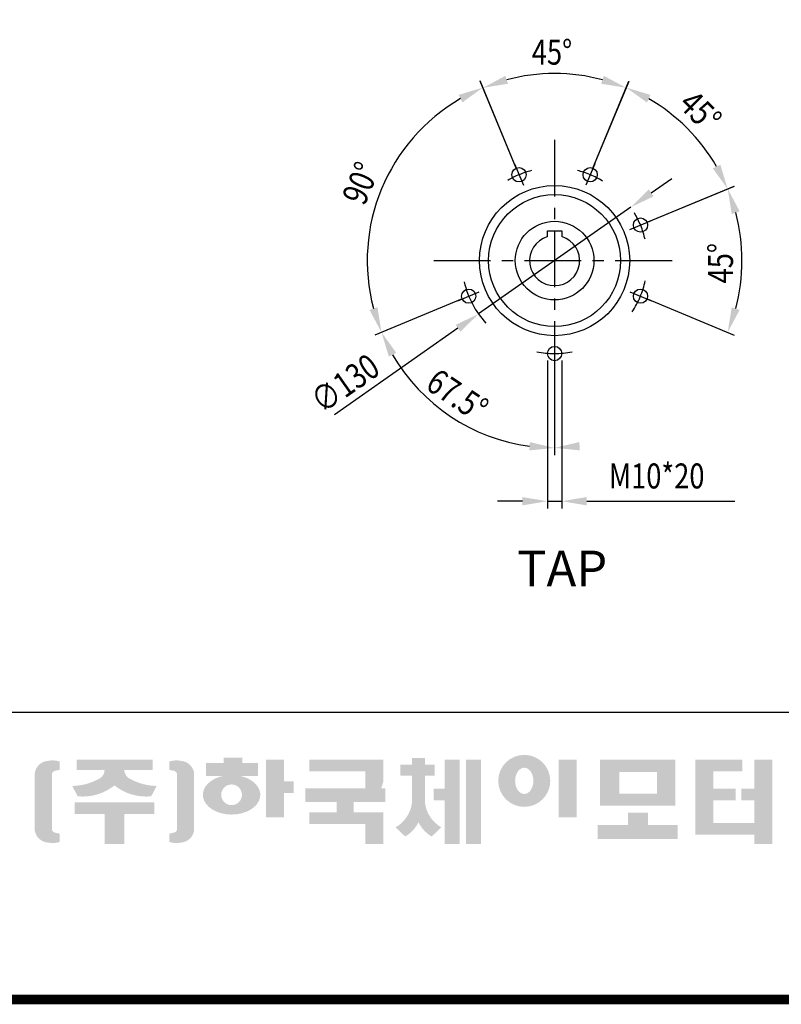
# Model space of a CAD drawing. Extents: x 344 to 2819, y -276 to 1509.
# Drawn here: x 1563 to 1989, y -242 to 309 of the extents above; entities that cross this region are included whole.
import ezdxf

# ---------------------------------------------------------------- set-up
doc = ezdxf.new("R2010")
doc.units = 0
doc.header["$MEASUREMENT"] = 0
doc.linetypes.add('CENTER', pattern=[50.800000000000004, 31.75, -6.35, 6.35, -6.35])
doc.layers.add('AM_0', color=7, linetype='Continuous', lineweight=30)
doc.layers.add('CENTER', color=1, linetype='CENTER')
doc.styles.add('MS_PGOTHIC', font='msgothic.ttc', dxfattribs={"height": 0.2})
doc.styles.add('MX_NOTE_STANDARD', font='txt.shx', dxfattribs={"height": 3.15, "bigfont": 'extfont.shx'})
doc.styles.add('ROMANS', font='romans.shx', dxfattribs={"width": 0.8, "bigfont": 'whgtxt.shx'})
doc.dimstyles.new('MXDIMSTYLE', dxfattribs={"dimtxt": 3.15, "dimasz": 2.5, "dimexe": 1.5, "dimexo": 1, "dimgap": 1, "dimtad": 1, "dimdec": 4, "dimdsep": 46, "dimtxsty": 'MX_NOTE_STANDARD', "dimcen": 2.5, "dimadec": 0, "dimazin": 0, "dimtfac": 1, "dimtdec": 4, "dimtmove": 2, "dimatfit": 3, "dimfxl": 0, "dimtolj": 1, "dimarcsym": 0})

# ---------------------------------------------------------------- blocks, each defined once
blk = doc.blocks.new('*D123')
at = {"color": 3, "linetype": 'Continuous', "lineweight": -2}
for p, q in [((285.4211209891299, -54.48441807715756), (255.5428630426329, -54.48441807715756)), ((255.5428630426329, -54.48441807715756), (255.5428630426329, -73.40491170443977)), ((217.831518070934, -73.40491170443977), (259.2928630426329, -73.40491170443977)), ((255.5428630426329, -80.90491170443977), (255.5428630426329, -104.2049117044427)), ((212.831518070934, -111.7049117044427), (259.2928630426329, -111.7049117044427))]:
    blk.add_line(p, q, dxfattribs=at)
at = {"color": 3}
for points in [[(256.7928630426329, -80.90491170443977), (254.2928630426329, -80.90491170443977), (255.5428630426329, -73.40491170443977)], [(254.2928630426329, -104.2049117044427), (256.7928630426329, -104.2049117044427), (255.5428630426329, -111.7049117044427)]]:
    blk.add_solid(points, dxfattribs=at)
at = {"layer": 'DEFPOINTS', "color": 0}
for p in [(213.331518070934, -73.40491170443977), (208.331518070934, -111.7049117044427), (255.5428630426329, -111.7049117044427)]:
    blk.add_point(p, dxfattribs=at)
at = {"color": 3, "lineweight": -3, "insert": (272.7319920158814, -45.0537593739258), "char_height": 9, "attachment_point": 5}
blk.add_mtext('\\A1;38.3', dxfattribs=at)
blk = doc.blocks.new('*D124')
at = {"color": 3, "linetype": 'Continuous', "lineweight": -2}
for p, q in [((203.331518070934, -68.90491170443977), (203.331518070934, -40.76441807715753)), ((213.331518070934, -68.90491170443977), (213.331518070934, -40.76441807715753)), ((195.831518070934, -44.51441807715753), (188.331518070934, -44.51441807715753)), ((220.831518070934, -44.51441807715753), (248.9604991369293, -44.51441807715753))]:
    blk.add_line(p, q, dxfattribs=at)
at = {"color": 3}
for points in [[(195.831518070934, -45.76441807715753), (195.831518070934, -43.26441807715753), (203.331518070934, -44.51441807715753)], [(220.831518070934, -43.26441807715753), (220.831518070934, -45.76441807715753), (213.331518070934, -44.51441807715753)]]:
    blk.add_solid(points, dxfattribs=at)
at = {"layer": 'DEFPOINTS', "color": 0}
for p in [(213.331518070934, -44.51441807715753), (203.331518070934, -73.40491170443977), (213.331518070934, -73.40491170443977)]:
    blk.add_point(p, dxfattribs=at)
at = {"color": 3, "lineweight": -3, "insert": (238.6460086039316, -35.22911811937207), "char_height": 9, "attachment_point": 5}
blk.add_mtext('\\A1;10', dxfattribs=at)
blk = doc.blocks.new('*D125')
at = {"color": 3, "linetype": 'Continuous', "lineweight": -2}
for p, q in [((345.7904457662833, -116.1017749504323), (345.7904457662833, -42.46441807715757)), ((380.7904457662833, -116.1017749504323), (380.7904457662833, -42.46441807715757)), ((373.2904457662833, -46.21441807715757), (353.2904457662833, -46.21441807715757))]:
    blk.add_line(p, q, dxfattribs=at)
at = {"color": 3}
for points in [[(353.2904457662833, -44.96441807715757), (353.2904457662833, -47.46441807715757), (345.7904457662833, -46.21441807715757)], [(373.2904457662833, -47.46441807715757), (373.2904457662833, -44.96441807715757), (380.7904457662833, -46.21441807715757)]]:
    blk.add_solid(points, dxfattribs=at)
at = {"layer": 'DEFPOINTS', "color": 0}
for p in [(345.7904457662833, -46.21441807715757), (345.7904457662833, -120.6017749504323), (380.7904457662833, -120.6017749504323)]:
    blk.add_point(p, dxfattribs=at)
at = {"color": 3, "lineweight": -3, "insert": (363.2904457662833, -36.92785168306136), "char_height": 9, "attachment_point": 5}
blk.add_mtext('\\A1;35', dxfattribs=at)
blk = doc.blocks.new('*D126')
at = {"color": 3, "linetype": 'Continuous', "lineweight": -2}
for p, q in [((450.800972382936, -116.1017749504327), (450.800972382936, -41.39441807715741)), ((485.800972382936, -116.1017749504327), (485.800972382936, -41.39441807715741)), ((478.300972382936, -45.14441807715741), (458.300972382936, -45.14441807715741))]:
    blk.add_line(p, q, dxfattribs=at)
at = {"color": 3}
for points in [[(458.300972382936, -43.89441807715741), (458.300972382936, -46.39441807715741), (450.800972382936, -45.14441807715741)], [(478.300972382936, -46.39441807715741), (478.300972382936, -43.89441807715741), (485.800972382936, -45.14441807715741)]]:
    blk.add_solid(points, dxfattribs=at)
at = {"layer": 'DEFPOINTS', "color": 0}
for p in [(450.800972382936, -45.14441807715741), (450.800972382936, -120.6017749504327), (485.800972382936, -120.6017749504327)]:
    blk.add_point(p, dxfattribs=at)
at = {"color": 3, "lineweight": -3, "insert": (468.300972382936, -35.85785168306119), "char_height": 9, "attachment_point": 5}
blk.add_mtext('\\A1;35', dxfattribs=at)
blk = doc.blocks.new('*D127')
at = {"color": 3, "linetype": 'Continuous', "lineweight": -2}
for p, q in [((345.7904457662828, -90.12760804645347), (345.7904457662828, -15.17441807715761)), ((485.800972382936, -90.12760804645347), (485.800972382936, -15.17441807715761)), ((353.2904457662828, -18.92441807715761), (478.300972382936, -18.92441807715761))]:
    blk.add_line(p, q, dxfattribs=at)
at = {"color": 3}
for points in [[(353.2904457662828, -17.67441807715761), (353.2904457662828, -20.17441807715761), (345.7904457662828, -18.92441807715761)], [(478.300972382936, -20.17441807715761), (478.300972382936, -17.67441807715761), (485.800972382936, -18.92441807715761)]]:
    blk.add_solid(points, dxfattribs=at)
at = {"layer": 'DEFPOINTS', "color": 0}
for p in [(485.800972382936, -18.92441807715761), (345.7904457662828, -94.62760804645347), (485.800972382936, -94.62760804645347)]:
    blk.add_point(p, dxfattribs=at)
at = {"color": 3, "lineweight": -3, "insert": (415.7957090746094, -9.639118119372156), "char_height": 9, "attachment_point": 5}
blk.add_mtext('\\A1;140', dxfattribs=at)
blk = doc.blocks.new('*D128')
at = {"color": 3, "linetype": 'Continuous', "lineweight": -2}
for p, q in [((341.2904457662833, -76.67223290591335), (318.0022210688683, -76.67223290591335)), ((321.7522210688683, -84.17223290591335), (321.7522210688683, -104.6276080464535)), ((344.7594466188541, -112.1276080464535), (318.0022210688683, -112.1276080464535)), ((321.7522210688683, -142.7612281078615), (321.7522210688683, -112.1276080464535)), ((275.9517629628942, -142.7612281078615), (321.7522210688683, -142.7612281078615))]:
    blk.add_line(p, q, dxfattribs=at)
at = {"color": 3}
for points in [[(323.0022210688683, -84.17223290591335), (320.5022210688683, -84.17223290591335), (321.7522210688683, -76.67223290591335)], [(320.5022210688683, -104.6276080464535), (323.0022210688683, -104.6276080464535), (321.7522210688683, -112.1276080464535)]]:
    blk.add_solid(points, dxfattribs=at)
at = {"layer": 'DEFPOINTS', "color": 0}
for p in [(345.7904457662833, -76.67223290591335), (321.7522210688683, -112.1276080464535), (349.2594466188541, -112.1276080464535)]:
    blk.add_point(p, dxfattribs=at)
at = {"color": 3, "lineweight": -3, "insert": (296.6019920158813, -132.3735656991309), "char_height": 9, "attachment_point": 5}
blk.add_mtext('\\A1;%%C35 H7', dxfattribs=at)
blk = doc.blocks.new('GUIDE LINES')
at = {"linetype": 'Continuous'}
h = blk.add_hatch(color=5, dxfattribs=at)
h.dxf.hatch_style = 1
h.paths.add_polyline_path([(-854.1805892854718, 102.7286657978624), (-861.7217951611938, 102.7286657978624), (-861.7217951611938, 92.6250002457198), (-854.1805892854718, 92.6250002457198), (-830.7762741337256, 92.6250002457198), (-830.7762741337256, 97.5395188472552), (-854.1805892854718, 97.5395188472552)], flags=17)
h.paths.add_polyline_path([(-731.3375569498412, 105.9776963469622), (-738.8787628255632, 105.9776963469622), (-738.8787628255632, 92.6250002457198), (-731.3375569498412, 92.6250002457198), (-707.933241798095, 92.6250002457198), (-707.933241798095, 97.5395188472552), (-731.3375569498412, 97.5395188472552)], flags=17)
h.paths.add_polyline_path([(-905.9491404578871, 105.2357568555181), (-905.9491404578871, 92.6250002457198), (-897.6814983039744, 92.6250002457198), (-897.6814983039744, 105.2357568555181), (-885.1393987814454, 105.2357568555181), (-885.1393987814454, 110.1569196913053), (-918.491239980417, 110.1569196913053), (-918.491239980417, 105.2357568555181)])
edge = h.paths.add_edge_path(flags=16)
edge.add_arc((-852.7019149527478, 113.3039612446409), 4.346325835774337, 0, 360)
edge = h.paths.add_edge_path(flags=16)
edge.add_ellipse((-729.9699520663585, 119.1465686339065), major_axis=(0, -5.504748077564813), ratio=0.6944276805470928, start_angle=0, end_angle=360)
edge = h.paths.add_edge_path()
edge.add_arc((-729.9699520663585, 119.1465686339065), 10.90540315185194, 0, 360)
h.paths.add_polyline_path([(-789.9297783732804, 116.0658586858508), (-788.2288127303468, 116.0658586858508), (-788.2288127303468, 110.2809453973378), (-801.4486241465543, 110.2809453973378), (-801.4486241465543, 105.9776963469622), (-789.1224622372042, 105.9776963469622), (-789.1224622372042, 92.6250002457198), (-796.6636681129276, 92.6250002457198), (-796.6636681129276, 101.0631777454268), (-820.0679832646742, 101.0631777454268), (-820.0679832646742, 105.9776963469622), (-808.6974837152006, 105.9776963469622), (-808.6974837152006, 110.2809453973378), (-821.7157533591048, 110.2809453973378), (-821.7157533591048, 116.0658586858508), (-796.6636681129276, 116.0658586858508), (-796.6636681129276, 123.1109617374434), (-820.0679832646742, 123.1109617374434), (-820.0679832646742, 128.0254803389788), (-789.1224622372042, 128.0254803389788), (-789.1224622372042, 118.5748836406826)])
h.paths.add_polyline_path([(-690.0558221714191, 113.8311812325163), (-674.2558331207856, 113.8311812325163), (-674.2558331207856, 122.9116347098913), (-690.0558221714191, 122.9116347098913)], flags=16)
h.paths.add_polyline_path([(-698.1640027032904, 108.7173356034288), (-666.6083194970365, 108.7173356034288), (-666.6083194970365, 128.0254803389788), (-698.1640027032904, 128.0254803389788)])
h.paths.add_polyline_path([(-830.7762741337256, 118.9527784682309), (-826.6878553241563, 118.9527784682309), (-826.6878553241563, 114.0692662932036), (-830.7762741337256, 114.0692662932036), (-830.7762741337256, 103.8581856206578), (-838.3174800094475, 103.8581856206578), (-838.3174800094475, 127.9966886572213), (-830.7762741337256, 127.9966886572213)])
h.paths.add_polyline_path([(-754.3742244729924, 127.9966886572213), (-748.1729391713702, 127.9966886572213), (-748.1729391713702, 92.6250002457198), (-754.3742244729924, 92.6250002457198)])
h.paths.add_polyline_path([(-715.4744476738169, 127.9966886572213), (-707.933241798095, 127.9966886572213), (-707.933241798095, 103.8581856206578), (-715.4744476738169, 103.8581856206578)])
edge = h.paths.add_edge_path()
edge.add_arc((-761.6554446162208, 107.9977368480292), 14.12482934140864, 206.1490032467094, 239.6407082148847)
edge.add_line((-768.7944275440145, 95.80980319705283), (-764.756979256405, 99.62563941407801))
edge.add_arc((-757.6179963286127, 111.8135730650544), 14.12482934140894, 188.012382612017, 239.6407082148841, ccw=False)
edge.add_line((-771.6049386324989, 109.8447538982236), (-771.6049386324989, 121.2771530839638))
edge.add_line((-771.6049386324989, 121.2771530839638), (-767.5674589521932, 121.2771530839638))
edge.add_line((-767.5674589521932, 121.2771530839638), (-767.5674589521932, 126.007847871201))
edge.add_line((-767.5674589521932, 126.0078478712012), (-771.6049386324989, 126.0078478712012))
edge.add_line((-771.6049386324989, 126.0078478712012), (-771.6049386324989, 128.7474871276676))
edge.add_line((-771.6049386324989, 128.7474871276676), (-777.064284442677, 128.7474871276676))
edge.add_line((-777.064284442677, 128.7474871276676), (-777.064284442677, 126.0078478712012))
edge.add_line((-777.064284442677, 126.0078478712012), (-781.9699440652098, 126.0078478712012))
edge.add_line((-781.9699440652098, 126.0078478712012), (-781.9699440652098, 121.2771530839638))
edge.add_line((-781.9699440652098, 121.2771530839638), (-777.064284442677, 121.2771530839638))
edge.add_line((-777.064284442677, 121.2771530839638), (-777.064284442677, 109.8447538982231))
edge.add_arc((-791.0512267465633, 111.8135730650544), 14.12482934140894, 300.3592917851212, 351.98761738798754, ccw=False)
edge.add_line((-783.9122438187701, 99.62563941407798), (-779.8747955311628, 95.80980319705272))
edge.add_arc((-787.0137784589556, 107.9977368480292), 14.12482934140897, 300.3592917851217, 333.8509967532963)
edge = h.paths.add_edge_path()
edge.add_arc((-875.8566687415, 117.9722611218748), 9.75907332672331, 77.8201598009491, 107.4359150840906)
edge.add_line((-878.7808666025308, 127.282931294634), (-878.7808666025308, 123.7618661370894))
edge.add_line((-878.7808666025308, 123.7618661370895), (-877.0267887600721, 123.3966638102685))
edge.add_arc((-877.2901057962413, 121.6375369130933), 1.778725190101684, 17.034888108354778, 81.48681848215881, ccw=False)
edge.add_line((-875.5894194169459, 122.1586214946489), (-875.5894194169459, 98.62474377508478))
edge.add_arc((-877.2901057962413, 99.14582835664005), 1.778725190101906, 278.51318151784614, 342.96511189166154, ccw=False)
edge.add_line((-877.0267887600721, 97.38670145946482), (-878.7808666025308, 97.02149913264385))
edge.add_line((-878.7808666025308, 97.02149913264385), (-878.7808666025308, 93.50043397509937))
edge.add_arc((-875.8566687415, 102.8111041478586), 9.759073326723314, 252.5640849159138, 282.1798401990553)
edge.add_arc((-874.3374717041847, 99.24280538681238), 5.995447824614734, 275.1654349019046, 350.6014266314889)
edge.add_line((-868.4225054040721, 98.26374038069461), (-868.4225054040721, 122.5196248890388))
edge.add_arc((-874.3374717041847, 121.540559882921), 5.995447824614658, 9.39857336851535, 84.83456509809882)
edge = h.paths.add_edge_path()
edge.add_arc((-927.773970020361, 117.9722611218748), 9.759073326723431, 72.56408491590969, 102.1798401990501)
edge.add_arc((-929.2931670576754, 121.540559882921), 5.995447824614732, 95.16543490190048, 170.6014266314865)
edge.add_line((-935.2081333577903, 122.5196248890388), (-935.2081333577903, 98.26374038069459))
edge.add_arc((-929.2931670576754, 99.24280538681238), 5.995447824614887, 189.3985733685161, 264.8345650981029)
edge.add_arc((-927.773970020361, 102.8111041478586), 9.759073326723342, 257.8201598009534, 287.4359150840939)
edge.add_line((-924.8497721593303, 93.50043397509941), (-924.8497721593303, 97.02149913264391))
edge.add_line((-924.8497721593303, 97.02149913264385), (-926.6038500017889, 97.38670145946482))
edge.add_arc((-926.3405329656207, 99.14582835664005), 1.778725190101712, 197.034888108328, 261.48681848214113, ccw=False)
edge.add_line((-928.0412193449151, 98.62474377508478), (-928.0412193449151, 122.1586214946489))
edge.add_arc((-926.3405329656207, 121.6375369130933), 1.778725190101693, 98.51318151784523, 162.9651118916457, ccw=False)
edge.add_line((-926.6038500017889, 123.3966638102685), (-924.8497721593303, 123.7618661370895))
edge.add_line((-924.8497721593303, 123.7618661370895), (-924.8497721593303, 127.282931294634))
edge = h.paths.add_edge_path()
edge.add_line((-886.4084475235263, 112.664010748961), (-884.109542472424, 117.0226284181009))
edge.add_arc((-883.8806487690526, 140.2572945090108), 23.23579352386145, 241.168367537933, 269.4355753219935, ccw=False)
edge.add_arc((-893.4772810757945, 123.7746326270798), 4.193596097342793, 181.2304466113325, 247.44502609008032, ccw=False)
edge.add_line((-897.6699101871127, 123.6845806278435), (-885.8436876121291, 123.6845806278435))
edge.add_line((-885.8436876121291, 123.6845806278435), (-885.8436876121291, 128.0254803389788))
edge.add_line((-885.8436876121291, 128.0254803389788), (-917.6717844227032, 128.0254803389788))
edge.add_line((-917.6717844227032, 128.0254803389788), (-917.6717844227032, 123.6845806278435))
edge.add_line((-917.6717844227032, 123.6845806278435), (-905.9607285747484, 123.6845806278435))
edge.add_arc((-910.1533576860661, 123.7746326270798), 4.193596097342674, 292.5549739099245, 358.76955338866935, ccw=False)
edge.add_arc((-919.7499899928084, 140.2572945090108), 23.23579352386134, 270.5644246780123, 298.8316324620711, ccw=False)
edge.add_line((-919.5210962894366, 117.022628418101), (-917.2221912383361, 112.6640107489611))
edge.add_arc((-915.1239810545612, 133.8522422077139), 21.29186789187317, 264.3446004539568, 308.686476731049)
edge.add_arc((-888.5066577072998, 133.8522422077139), 21.29186789187298, 231.3135232689558, 275.6553995460478)
edge = h.paths.add_edge_path()
edge.add_ellipse((-852.7019149527478, 113.3039612446409), major_axis=(-12.05297314436484, 0), ratio=0.688211460544094, start_angle=289.5673617865036, end_angle=610.4326382134964)
edge.add_line((-848.6651949261, 121.1199062066726), (-841.641811880067, 121.1199062066726))
edge.add_line((-841.641811880067, 121.1199062066726), (-841.641811880067, 126.6412648698668))
edge.add_line((-841.641811880067, 126.6412648698667), (-848.1465172125186, 126.6412648698667))
edge.add_line((-848.1465172125186, 126.6412648698667), (-848.1465172125186, 128.9423846657186))
edge.add_line((-848.1465172125186, 128.9423846657187), (-855.9512777135601, 128.9423846657187))
edge.add_line((-855.9512777135587, 128.9423846657187), (-855.9512777135587, 126.6412648698668))
edge.add_line((-855.9512777135587, 126.6412648698667), (-863.40389379926, 126.6412648698667))
edge.add_line((-863.40389379926, 126.6412648698667), (-863.40389379926, 121.1199062066726))
edge.add_line((-863.40389379926, 121.1199062066726), (-856.7386349793951, 121.1199062066726))
h.paths.add_polyline_path([(-633.4292283886084, 96.60711130726132), (-650.6510835691142, 96.60711130726132), (-658.1922894448362, 96.60711130726132), (-658.1922894448362, 128.0254803389788), (-638.4921348884327, 128.0254803389788), (-638.4921348884327, 123.1419681639516), (-650.6510835691142, 123.1419681639516), (-650.6510835691142, 115.8864643610539), (-641.3580145956817, 115.8864643610539), (-641.3580145956817, 111.0029521860266), (-650.6510835691142, 111.0029521860266), (-650.6510835691142, 101.4906234822886), (-633.4292283886084, 101.4906234822886), (-633.4292283886084, 111.0029521860266), (-638.9638755203064, 111.0029521860266), (-638.9638755203064, 115.8864643610539), (-633.4292283886084, 115.8864643610539), (-633.4292283886084, 127.9966886572213), (-625.8880225128864, 127.9966886572213), (-625.8880225128864, 92.6250002457198), (-633.4292283886084, 92.6250002457198)])
h.paths.add_polyline_path([(-686.4502177174768, 100.593651858304), (-686.4502177174768, 105.8248789591722), (-678.0452613890279, 105.8248789591722), (-678.0452613890279, 100.593651858304), (-665.642690785784, 100.593651858304), (-665.642690785784, 94.80873856979089), (-699.1296314145425, 94.80873856979089), (-699.1296314145425, 100.593651858304)])
h.paths.add_polyline_path([(-763.2797131150714, 111.0029521860266), (-767.9816162205511, 111.0029521860266), (-767.9816162205511, 115.8864643610539), (-763.2797131150714, 115.8864643610539), (-763.2797131150714, 127.9966886572213), (-757.0784278134488, 127.9966886572213), (-757.0784278134488, 92.6250002457198), (-763.2797131150714, 92.6250002457198)])
edge = h.paths.add_edge_path()
edge.add_line((-854.1805892854718, 92.6250002457198), (-861.7217951611938, 92.6250002457198))
edge.add_line((-861.7217951611938, 92.6250002457198), (-861.7217951611938, 102.7286657978624))
edge.add_line((-861.7217951611938, 102.7286657978624), (-854.1805892854718, 102.7286657978624))
edge.add_line((-854.1805892854718, 102.7286657978624), (-854.1805892854718, 97.5395188472552))
edge.add_line((-854.1805892854718, 97.5395188472552), (-830.7762741337256, 97.5395188472552))
edge.add_line((-830.7762741337256, 97.5395188472552), (-830.7762741337256, 92.62500024571978))
edge.add_line((-830.7762741337256, 92.6250002457198), (-856.4739574746964, 92.6250002457198))
edge.add_line((-731.3375569498412, 92.6250002457198), (-738.8787628255645, 92.6250002457198))
edge.add_line((-738.8787628255632, 92.6250002457198), (-738.8787628255632, 105.9776963469623))
edge.add_line((-738.8787628255632, 105.9776963469622), (-731.3375569498412, 105.9776963469622))
edge.add_line((-731.3375569498412, 105.9776963469622), (-731.3375569498412, 97.5395188472552))
edge.add_line((-731.3375569498412, 97.5395188472552), (-707.933241798095, 97.5395188472552))
edge.add_line((-707.933241798095, 97.5395188472552), (-707.933241798095, 92.62500024571978))
edge.add_line((-707.933241798095, 92.6250002457198), (-733.6309251390658, 92.6250002457198))
blk.add_line((-600.8364249647402, 147.7787082658895), (-1015.467590277831, 147.7787082658895), dxfattribs=at)
at = {"linetype": 'Continuous', "const_width": 3.984862714110434, "flags": 128}
blk.add_lwpolyline([(-1818.253281084089, 1303.149516361096), (-1818.253281084089, 27.40848939447012), (-27.40848939447051, 27.40848939447012), (-27.40848939447051, 1303.149516361096)], close=True, dxfattribs=at)
blk = doc.blocks.new('GUIDE LINES1')
at = {"color": 3, "linetype": 'Continuous'}
blk.add_blockref('GUIDE LINES', (0, -4.263256414560601e-14), dxfattribs=at)
blk = doc.blocks.new('OUPUT B063 3D')
at = {"color": 3, "lineweight": -3}
for p, q in [((-21.43027221244347, 51.73725382063321), (-41.64646422195347, 100.5434587495334)), ((-21.43027221244347, 51.73725382063321), (-41.58880799742747, 100.4042643103281)), ((21.43027221244347, 51.73725382063321), (41.63366245249472, 100.5125525440864)), ((21.43027221244893, 51.73725382062912), (41.58880799743793, 100.404264310324)), ((54.04581328088443, 37.88205468038814), (65.51007670410218, 45.91764203683215)), ((51.73725382063412, 21.43027221244529), (100.5435491370456, 41.64650166168622)), ((51.73725382063503, 21.43027221243801), (100.5125525440885, 41.63366245248517)), ((51.73725382063412, 21.43027221244529), (100.5125525440835, 41.63366245249608)), ((-51.73725382063276, -21.43027221244483), (-100.5434587495333, -41.64646422195813)), ((-51.73725382063458, -21.43027221244483), (-100.5434587495329, -41.64646422195403)), ((51.73725382063412, -21.43027221244483), (100.5125525440835, -41.63366245249483)), ((51.73725382063412, -21.43027221244483), (100.5125525440835, -41.63366245249483)), ((-54.04581328088489, -37.88205468038689), (-123.1466931513414, -86.31657996194883)), ((-3.997040325157741, -55.8461538461562), (-3.997040325157741, -138.638395824497)), ((4.547473508864641e-13, -56.00000000000011), (1.364242052659392e-12, -108.7940029051962)), ((0, -56.00000000000284), (0, -108.827455540914)), ((3.997040325160015, -55.8461538461562), (3.997040325160015, -138.638395824497)), ((-17.99704032515774, -134.638395824497), (-31.99704032515774, -134.638395824497)), ((-3.997040325157741, -134.638395824497), (3.997040325160015, -134.638395824497)), ((17.99704032516001, -134.638395824497), (100.8715375379136, -134.638395824497))]:
    blk.add_line(p, q, dxfattribs=at)
at = {"color": 1, "linetype": 'CENTER', "lineweight": -3}
for p, q in [((0, 67.64757701248891), (0, -67.6475770124922)), ((-22.44691405592312, 54.19164434722916), (-17.46166092410567, 42.15617862453701)), ((22.44691405592312, 54.19164434722916), (17.46166092410567, 42.15617862453701)), ((42.15617862453655, 17.46166092410613), (54.1916443472328, 22.44691405591993)), ((-67.64757701248891, 0), (67.64757701248891, 0)), ((-54.1916443472328, -22.44691405592266), (-42.15617862453655, -17.46166092410476)), ((42.15617862453655, -17.46166092410476), (54.1916443472328, -22.44691405592266)), ((0, -45.62951893733418), (0, -58.65661316246417))]:
    blk.add_line(p, q, dxfattribs=at)
at = {"color": 2, "lineweight": -3}
blk.add_line((42.58154985766669, 29.84646732394003), (-42.58154985766669, -29.84646732394287), dxfattribs=at)
at = {"color": 7, "linetype": 'Continuous', "lineweight": -3}
for p, q in [((186.453093667739, -94.20491170444268), (199.5948363044549, -71.44274575765587)), ((196.7696954218688, -81.09853330483304), (202.701209398469, -70.8248497315609)), ((203.961240580915, -73.40491170443977), (205.8075824924808, -70.20695370546593)), ((206.71087123793, -73.40491170443977), (208.331518070934, -70.59786904855184)), ((208.331518070934, -70.59786904855184), (208.7939594865429, -69.79689702119379)), ((209.460501894946, -73.40491170443977), (211.260345206264, -70.28749164357498)), ((212.210132551962, -73.40491170443977), (213.7267309259848, -70.77808626595481)), ((213.3315180709399, -76.22511501069869), (216.193116645705, -71.26868088833965)), ((345.7904457662823, -70.5110937746075), (346.7529689689543, -68.84395468411537)), ((345.7904457662823, -70.5110937746075), (345.7904457662823, -70.5110937746075)), ((346.6252860156762, -73.82760804645466), (349.5069644160833, -68.83639464587566)), ((349.3749166726923, -73.82760804645466), (352.2609598632132, -68.82883460763458)), ((352.1245473297074, -73.82760804645466), (355.0149553103422, -68.8212745693935)), ((354.8741779867235, -73.82760804645466), (357.7689507574712, -68.81371453115378)), ((357.6238086437381, -73.82760804645466), (360.5229462046002, -68.8061544929127)), ((360.3734393007542, -73.82760804645466), (363.2769416517292, -68.7985944546707)), ((363.1230699577702, -73.82760804645466), (366.0309370988582, -68.79103441642735)), ((365.8727006147853, -73.82760804645466), (368.7849325459872, -68.78347437818763)), ((368.6223312718014, -73.82760804645466), (371.5389279931171, -68.77591433994655)), ((371.3719619288165, -73.82760804645466), (374.2929234402461, -68.76835430170547)), ((374.1215925858321, -73.82760804645466), (377.2112686926641, -68.47613205048845)), ((376.8712232428472, -73.82760804645466), (379.9608993496802, -68.47613205048845)), ((379.6208538998642, -73.82760804645466), (382.7105300066962, -68.47613205048845)), ((382.3704845568793, -73.82760804645466), (385.4601606637113, -68.47613205048845)), ((385.1201152138954, -73.82760804645466), (388.2097913207274, -68.47613205048845)), ((387.8697458709105, -73.82760804645466), (390.9594219777434, -68.47613205048822)), ((390.6193765279265, -73.82760804645466), (393.7090526347586, -68.47613205048845)), ((393.3690071849412, -73.82760804645466), (396.4586832917742, -68.47613205048822)), ((396.1186378419573, -73.82760804645466), (399.2083139487902, -68.47613205048822)), ((398.8682684989733, -73.82760804645466), (401.9579446058062, -68.47613205048822)), ((401.6178991559884, -73.82760804645466), (404.7119920158814, -68.47441807715757)), ((404.3675298130045, -73.82760804645466), (407.4572059198364, -68.47613205048845)), ((407.117160470019, -73.82760804645466), (410.2068365768511, -68.47613205048845)), ((409.8667911270351, -73.82760804645466), (412.9564672338671, -68.47613205048845)), ((412.6164217840511, -73.82760804645466), (415.7060978908831, -68.47613205048845)), ((415.7904457662831, -73.09253724478674), (418.4557285478983, -68.47613205048845)), ((418.1156830980823, -73.82760804645466), (422.4816798683511, -66.26547981466672)), ((420.8653137550974, -73.82760804645466), (425.2313105253671, -66.26547981466672)), ((423.614944412113, -73.82760804645466), (427.9809411823823, -66.26547981466672)), ((426.364575069129, -73.82760804645466), (430.7305718393983, -66.26547981466672)), ((429.1142057261442, -73.82760804645466), (433.480202496413, -66.26547981466672)), ((431.8638363831602, -73.82760804645466), (436.229833153429, -66.26547981466672)), ((434.6134670401754, -73.82760804645466), (438.9794638104451, -66.26547981466672)), ((437.3630976971914, -73.82760804645466), (441.7290944674602, -66.26547981466672)), ((440.1127283542061, -73.82760804645466), (444.4787251244762, -66.26547981466672)), ((442.8623590112221, -73.82760804645466), (447.2283557814914, -66.26547981466672)), ((445.6119896682382, -73.82760804645466), (449.7571387174622, -66.64799928825357)), ((448.3616203252533, -73.82760804645466), (451.2385763215144, -68.84457408979267)), ((451.1112509822693, -73.82760804645466), (453.9882069785291, -68.84457408979267)), ((453.860881639284, -73.82760804645466), (456.7378376355451, -68.84457408979267)), ((456.6105122963, -73.82760804645466), (459.4874682925612, -68.84457408979267)), ((459.3601429533161, -73.82760804645466), (462.2370989495763, -68.84457408979267)), ((462.1097736103312, -73.82760804645466), (464.9867296065923, -68.84457408979267)), ((464.8594042673473, -73.82760804645466), (467.736360263607, -68.84457408979267)), ((467.6090349243624, -73.82760804645466), (470.4859909206231, -68.84457408979267)), ((470.358665581378, -73.82760804645466), (473.2356215776391, -68.84457408979267)), ((473.1082962383931, -73.82760804645466), (475.9852522346542, -68.84457408979267)), ((475.8579268954092, -73.82760804645466), (478.7348828916703, -68.84457408979267)), ((478.6075575524252, -73.82760804645466), (481.4845135486854, -68.84457408979267)), ((481.3571882094403, -73.82760804645466), (484.234144205701, -68.84457408979267)), ((484.1068188664564, -73.82760804645466), (485.800972382936, -70.89324808008939)), ((183.8988256399159, -93.86653370478064), (195.400150389431, -73.945654884271)), ((200.8442082469519, -78.80377007569962), (203.331518070934, -74.49562308639963)), ((214.8881747499679, -78.29140655268077), (218.473330910494, -72.0817339295819)), ((216.9746179626259, -79.44008090124964), (220.4575162178419, -73.40752416562384)), ((219.061061175285, -80.58875524981988), (222.4417015251879, -74.73331440166487)), ((220.8079319863659, -82.32558625076683), (224.425886832536, -76.0591046377109)), ((415.3660524410662, -73.82760804645466), (415.7904457662831, -73.09253724478674)), ((185.3440707931909, -86.60079566991283), (190.6286419211779, -77.44764998003177)), ((222.3573717574839, -84.4043778439219), (226.216494151189, -77.72018178539486)), ((223.9068115286009, -86.4831694370788), (227.691565871082, -79.9277826217359)), ((224.8396213907208, -89.62999536208565), (229.1666375909749, -82.13538345807194)), ((185.3440707931909, -86.60079566991283), (185.3440707931909, -86.60079566991283)), ((225.590290251977, -93.09229875473386), (230.6417093108689, -84.3429842944089)), ((227.6975535229728, -94.20491170444268), (231.5159722824728, -87.59121640841397)), ((189.2027243247549, -94.20491170444268), (191.811003504899, -89.68723964410867)), ((230.4471841799889, -94.20491170444268), (232.2205476641038, -91.13335604966699)), ((184.503280157192, -97.58208776999402), (186.453093667739, -94.20491170444268)), ((185.207855538823, -101.124227411247), (189.2027243247549, -94.20491170444268)), ((186.148597935648, -104.257313783112), (191.1187254062838, -95.64880048387488)), ((217.336221744275, -116.913764779226), (230.4471841799889, -94.20491170444268)), ((221.6491301715948, -114.2060882547149), (232.639512872227, -95.17018702259395)), ((224.8507031800259, -99.1358011399708), (227.6975535229728, -94.20491170444268)), ((187.6236696555409, -106.4649146194489), (191.8233007879148, -99.1909401251279)), ((189.098741375434, -108.6725154557849), (192.926205766363, -102.0431526665367)), ((190.5738130953268, -110.8801162921246), (194.4012774862558, -104.2507535028727)), ((227.7796621595089, -108.3501953742217), (231.194267718952, -102.435925057459)), ((192.4083473958299, -112.4651096754229), (195.8763492061489, -106.4583543392097)), ((194.3925327031779, -113.790899911469), (197.832646732794, -107.8324476283398)), ((196.3767180105249, -115.1166901475109), (199.816832040141, -109.1582378643817)), ((211.12347555625, -118.1495568314159), (215.980745207391, -109.7365190095758)), ((214.2298486502618, -117.5316608053209), (220.4573168631459, -106.745369458086)), ((227.7796621595089, -108.3501953742217), (227.7796621595089, -108.3501953742217)), ((198.360903317872, -116.4424803835528), (201.8414706073299, -110.4139609990508)), ((200.6827224607939, -117.1834716620239), (204.307856327051, -110.904555621432)), ((203.149108180515, -117.6740662844078), (206.774242046771, -111.3951502438127)), ((205.6154939002358, -118.164660906789), (208.331518070934, -113.4603690485548)), ((208.3315180709349, -118.2228690485518), (212.5829001857198, -110.8592592233528)), ((208.331518070934, -113.460369048552), (209.476527091708, -111.4771552494477)), ((345.7904457662833, -113.3735937746077), (346.5098159618394, -112.1276080464535)), ((345.7904457662833, -118.1360937746075), (349.2594466188541, -112.1276080464535)), ((346.6910745115545, -121.3386590290405), (352.0090772758701, -112.1276080464535)), ((349.4407051685691, -121.3386590290405), (354.7587079328862, -112.1276080464535)), ((352.1903358255852, -121.3386590290405), (357.5083385899013, -112.1276080464535)), ((354.9399664826012, -121.3386590290405), (360.2579692469174, -112.1276080464535)), ((357.6895971396164, -121.3386590290405), (363.0075999039325, -112.1276080464535)), ((360.4392277966324, -121.3386590290405), (365.7572305609485, -112.1276080464535)), ((363.1888584536475, -121.3386590290405), (368.5068612179632, -112.1276080464535)), ((365.9384891106631, -121.3386590290405), (371.2564918749792, -112.1276080464535)), ((368.6881197676792, -121.3386590290405), (374.0061225319953, -112.1276080464535)), ((371.4377504246943, -121.3386590290405), (376.7557531890104, -112.1276080464535)), ((374.1873810817103, -121.3386590290405), (379.5053838460265, -112.1276080464535)), ((376.7242916281532, -121.7071010683447), (382.2550145030411, -112.1276080464535)), ((379.4739222851692, -121.7071010683447), (385.0046451600572, -112.1276080464535)), ((382.2235529421844, -121.7071010683447), (387.7542758170732, -112.1276080464535)), ((384.9731835991995, -121.7071010683447), (390.5039064740884, -112.1276080464535)), ((387.7228142562151, -121.7071010683447), (393.2535371311044, -112.1276080464535)), ((390.4724449132302, -121.7071010683447), (396.0031677881195, -112.1276080464535)), ((393.2220755702463, -121.7071010683466), (398.7527984451351, -112.1276080464535)), ((395.9717062272614, -121.7071010683466), (401.5024291021512, -112.1276080464535)), ((398.7213368842765, -121.7071010683475), (404.2520597591663, -112.1276080464535)), ((401.4709675412921, -121.7071010683466), (407.0016904161822, -112.1276080464535)), ((404.2205981983082, -121.7071010683466), (409.7513210731973, -112.1276080464535)), ((406.9702288553241, -121.7071010683447), (412.5009517302134, -112.1276080464535)), ((409.7198595123392, -121.7071010683447), (415.2505823872281, -112.1276080464535)), ((415.7904457662831, -115.9550372447856), (418.0002130442441, -112.1276080464535)), ((415.7904457662831, -120.7175372447867), (420.7498437012601, -112.1276080464535)), ((417.9687514833873, -121.7071010683447), (423.4994743582753, -112.1276080464535)), ((420.3201407113894, -122.3968754570734), (426.2491050152913, -112.1276080464535)), ((422.1916921339813, -123.9177533041662), (428.998735672306, -112.1276080464535)), ((424.9413227909973, -123.9177533041662), (431.748366329322, -112.1276080464535)), ((427.690953448012, -123.9177533041662), (434.4979969863381, -112.1276080464535)), ((430.4405841050281, -123.9177533041662), (437.2476276433532, -112.1276080464535)), ((433.1902147620441, -123.9177533041662), (439.9972583003693, -112.1276080464535)), ((435.9398454190592, -123.9177533041662), (442.7468889573844, -112.1276080464535)), ((438.6894760760753, -123.9177533041662), (445.4965196144, -112.1276080464535)), ((441.4391067330904, -123.9177533041662), (448.2461502714151, -112.1276080464535)), ((444.188737390106, -123.9177533041662), (450.9957809284311, -112.1276080464535)), ((446.9383680471211, -123.9177533041662), (453.7454115854472, -112.1276080464535)), ((451.1770394781471, -121.3386590290405), (456.4950422424623, -112.1276080464535)), ((453.9266701351622, -121.3386590290405), (459.2446728994784, -112.1276080464535)), ((456.6763007921783, -121.3386590290405), (461.994303556493, -112.1276080464535)), ((459.4259314491934, -121.3386590290405), (464.7439342135091, -112.1276080464535)), ((462.175562106209, -121.3386590290405), (467.4935648705251, -112.1276080464535)), ((464.9251927632241, -121.3386590290405), (470.2431955275403, -112.1276080464535)), ((467.6748234202402, -121.3386590290405), (472.9928261845563, -112.1276080464535)), ((470.4244540772562, -121.3386590290405), (475.7424568415714, -112.1276080464535)), ((473.1740847342713, -121.3386590290405), (478.492087498587, -112.1276080464535)), ((475.9237153912874, -121.3386590290405), (481.2417181556031, -112.1276080464535)), ((478.6733460483021, -121.3386590290405), (483.9913488126182, -112.1276080464535)), ((481.4229767053181, -121.3386590290405), (485.800972382936, -113.7557480800896)), ((208.0818796199569, -118.6552555291697), (208.331518070934, -118.2228690485518)), ((412.4694901693553, -121.7071010683447), (415.7904457662831, -115.9550372447856)), ((415.2191208263713, -121.7071010683447), (415.7904457662831, -120.7175372447867)), ((484.1726073623341, -121.3386590290405), (485.800972382936, -118.5182480800876)), ((415.2191208263713, -121.7071010683447), (415.2191208263713, -121.7071010683447)), ((484.1726073623341, -121.3386590290405), (484.1726073623341, -121.3386590290405))]:
    blk.add_line(p, q, dxfattribs=at)
at = {"linetype": 'Continuous', "lineweight": -3}
for p, q in [((376.2230287776863, -68.76305593776976), (376.5099526649662, -68.47613205048845)), ((485.800972382936, -112.1276080464535), (485.800972382936, -69.58145816840067)), ((345.7904457662833, -72.31775761940742), (345.7904457662833, -72.31775761940742)), ((485.800972382936, -73.82760804645466), (345.7904457662833, -73.82760804645466)), ((485.800972382936, -112.1276080464535), (485.800972382936, -77.12760804645347)), ((420.3201407113894, -122.2879557145503), (420.3201407113894, -122.2879557145503)), ((448.8876749513344, -123.9177533041662), (449.7571387174622, -123.0482895380384)), ((481.664101056018, -121.3386590290405), (481.664101056018, -121.3386590290405))]:
    blk.add_line(p, q, dxfattribs=at)
at = {"lineweight": -3}
for p, q in [((203.331518070934, -73.40491170443977), (203.331518070934, -77.43440187319186)), ((213.331518070934, -73.40491170443977), (203.331518070934, -73.40491170443977)), ((213.331518070934, -73.40491170443977), (213.331518070934, -77.43440187319186))]:
    blk.add_line(p, q, dxfattribs=at)
at = {"color": 3, "linetype": 'Continuous', "lineweight": -3}
blk.add_line((485.800972382936, -112.1276080464535), (485.800972382936, -94.62760804645347), dxfattribs=at)
at = {"lineweight": -3}
for centre, radius in [((0, 0), 42.0101831778767), ((208.331518070934, -94.20491170444268), 24.5)]:
    blk.add_circle(centre, radius, dxfattribs=at)
at = {"color": 3, "lineweight": -3}
for radius, start, end in [(104.6767925655941, 75.16874827930347, 104.8312517206901), (104.8274555409147, 120.1577099435255, 194.8422900564738), (104.7940029051954, 30.16015810629201, 59.83984189370285), (104.7940029051947, 345.1601581062988, 14.83984189370123), (104.8274555409139, 210.1577099435254, 262.3422900564727)]:
    blk.add_arc((0, 0), radius, start, end, dxfattribs=at)
at = {"color": 1, "linetype": 'CENTER', "lineweight": -3}
for start, end in [(104.4762200563635, 120.2494730162012), (58.95789235987245, 75.83611970868029), (13.27328473668985, 30.94143126611288), (193.2732847366896, 222.2913470286349), (326.6495822675296, 347.4135774363018), (258.9062427037293, 280.897558285962)]:
    blk.add_arc((0, 0), 52.0000000000007, start, end, dxfattribs=at)
at = {"lineweight": -3}
blk.add_arc((208.331518070934, -94.20491170444268), 17.5, 106.6015495990405, 73.39845040095727, dxfattribs=at)
at = {"color": 3, "lineweight": -3}
for points in [[(-27.54121075526336, 103.3999771768032), (-26.047669000322, 98.97876571341112), (-40.05807426796719, 96.70874618028392)], [(26.04766900033201, 98.97876571340794), (27.54121075527382, 103.3999771768005), (40.05807426797719, 96.7087461802771)], [(-51.62852890018576, 88.5473432151889), (-53.69830111738065, 92.72990472061792), (-40.11573049249319, 96.84794061949015)], [(53.685411366072, 92.69870833466894), (51.61554979205766, 88.51619104932615), (40.10292872303444, 96.81703441403806)], [(88.51619104932843, 51.61554979204811), (92.69870833467212, 53.68541136606291), (96.81703441404261, 40.10292872302716)], [(52.70654872147679, 39.79276525092519), (55.38507784029207, 35.97134410985109), (42.58154985766669, 29.84646732394003)], [(103.5092036984174, 27.58656684293328), (99.08810420841746, 26.09269366314129), (96.81703441403806, 40.10292872303398)], [(103.5404684743223, 27.59954944618312), (99.11940099412777, 26.10558153710826), (96.84803100700037, 40.11576793222821)], [(-103.5403773050302, -27.59951158843216), (-99.11930973152084, -26.10554395550207), (-96.84794061948787, -40.11573049249603)], [(99.08810420841746, -26.09269366314402), (103.5092036984174, -27.58656684293612), (96.81703441403806, -40.10292872303683)], [(-88.54734321518754, -51.62852890018996), (-92.72990472061747, -53.69830111738304), (-96.84794061948787, -40.11573049249603)], [(-14.12456311160531, -106.2207112068742), (-13.81293991615439, -101.5644607022469), (0, -104.827455540914)], [(13.81287020156378, -101.5307129641648), (14.12459287424599, -106.1869568101339), (1.364242052659392e-12, -104.7940029051962)], [(-17.99704032515774, -136.971729157831), (-17.99704032515774, -132.305062491164), (-3.997040325157741, -134.638395824497)], [(17.99704032516001, -132.305062491164), (17.99704032516001, -136.971729157831), (3.997040325160015, -134.638395824497)]]:
    blk.add_solid(points, dxfattribs=at)
at = {"color": 2, "lineweight": -3}
blk.add_solid([(-52.70654872147725, -39.79276525092394), (-55.38507784029252, -35.97134410984984), (-42.58154985766669, -29.84646732394287)], dxfattribs=at)
at = {"layer": 'AM_0', "color": 7, "linetype": 'Continuous', "lineweight": -3}
for p, q in [((-4, 15.4919333848311), (-4, 16.64000000000033)), ((-4, 16.64000000000033), (4, 16.64000000000033)), ((4, 16.64000000000033), (4, 15.4919333848311)), ((-4, 15.12630004566427), (-4, 15.4919333848311)), ((-4, 14.41953704021216), (-4, 15.12630004566427)), ((-4, 13.74353891763894), (-4, 14.41953704021216)), ((-4, 13.41640786500011), (-4, 13.74353891763894)), ((4, 15.4919333848311), (4, 15.12630004566427)), ((4, 15.12630004566427), (4, 14.41953704021216)), ((4, 14.41953704021216), (4, 13.74353891763894)), ((4, 13.74353891763894), (4, 13.41640786500011)), ((346.5273298448922, -68.84457408979267), (345.7904457662823, -69.58145816840067)), ((345.7904457662823, -69.58145816840067), (345.7904457662833, -120.6017749504325)), ((346.5273298448922, -68.84457408979267), (376.2230287776863, -68.84457408979267)), ((376.2230287776863, -68.84457408979267), (376.2230287776863, -68.47613205048845)), ((376.2230287776863, -68.47613205048845), (389.0276887061002, -68.47613205048845)), ((406.7244630509023, -68.47613205048845), (420.3201407113894, -68.47613205048845)), ((420.3201407113894, -68.47613205048845), (420.3201407113894, -66.26547981466672)), ((420.3201407113894, -66.26547981466672), (449.7571387174622, -66.26547981466672)), ((449.7571387174622, -66.26547981466672), (449.7571387174622, -68.84457408979267)), ((345.7904457662833, -76.67223290591335), (365.7134683931733, -76.67223290591335)), ((365.2587294240473, -76.67223290591335), (398.5587370927553, -76.67223290591335)), ((345.7904457662833, -112.1276080464535), (365.4295359470832, -112.1276080464535)), ((365.4295359470832, -112.1276080464535), (398.5587370927585, -112.1276080464535)), ((398.5587370927585, -112.1276080464535), (458.0541784007161, -112.1276080464535)), ((459.6752873929833, -112.1276080464535), (458.0541784007161, -112.1276080464535)), ((346.5273298448935, -121.3386590290405), (345.7904457662833, -120.6017749504325)), ((485.0640883043294, -121.3386590290405), (485.800972382936, -120.6017749504325)), ((346.5273298448935, -121.3386590290405), (365.4295359470832, -121.3386590290405)), ((365.4295359470832, -121.3386590290405), (376.2230287776872, -121.3386590290405)), ((376.2230287776872, -121.3386590290405), (376.2230287776872, -121.7071010683447)), ((376.2230287776872, -121.7071010683447), (398.5587370927585, -121.7071010683447)), ((398.5587370927585, -121.7071010683475), (420.3201407113894, -121.7071010683447)), ((420.3201407113894, -121.7071010683447), (420.3201407113894, -123.9177533041662)), ((420.3201407113894, -123.9177533041662), (449.7571387174622, -123.9177533041662)), ((449.7571387174622, -123.9177533041662), (449.7571387174622, -121.3386590290405)), ((449.7571387174622, -121.3386590290405), (485.0640883043294, -121.3386590290405))]:
    blk.add_line(p, q, dxfattribs=at)
at = {"layer": 'AM_0', "linetype": 'Continuous', "lineweight": -3}
for p, q in [((389.0276887061002, -68.47613205048845), (406.7244630509023, -68.47613205048845)), ((485.064088304328, -68.84457408979267), (449.7571387174622, -68.84457408979267)), ((485.064088304328, -68.84457408979267), (485.800972382936, -69.58145816840067)), ((398.5587370927553, -76.67223290591335), (485.800972382936, -76.67223290591335)), ((485.800972382936, -120.6017749504325), (485.800972382936, -90.02108568824576)), ((459.6752873929833, -112.1276080464535), (485.800972382936, -112.1276080464535))]:
    blk.add_line(p, q, dxfattribs=at)
at = {"layer": 'AM_0', "color": 7, "linetype": 'Continuous', "lineweight": -3}
for centre, radius in [((-19.89953848298319, 48.04173569058594), 4), ((19.89953848298319, 48.04173569058594), 4), ((0, 0), 36.92375999999931), ((48.04173569058912, 19.8995384829841), 4), ((0, 0), 22), ((-48.04173569058912, -19.89953848298592), 4), ((48.04173569058912, -19.89953848298592), 4), ((0, -52.00000000000284), 4)]:
    blk.add_circle(centre, radius, dxfattribs=at)
blk.add_arc((0, 0), 14.00000000000027, 106.6015495990199, 73.39845040098209, dxfattribs=at)
at = {"layer": 'CENTER', "lineweight": -3}
for p, q in [((208.331518070934, -134.2049117044427), (208.331518070934, -54.20491170444268)), ((168.331518070934, -94.20491170444268), (248.331518070934, -94.20491170444268)), ((312.5119920158811, -94.62760804645347), (524.1319920158813, -94.62760804645347))]:
    blk.add_line(p, q, dxfattribs=at)
at = {"color": 3, "lineweight": -3, "style": 'ROMANS', "width": 0.8}
for s, p in [('45°', (-12.76799999999412, 109.6767925655951)), ('M10*20', (30.38334622826437, -127.4944180771569))]:
    blk.add_text(s, height=14, dxfattribs=at).set_placement(p)
at = {"color": 3, "lineweight": -3, "style": 'ROMANS'}
for s, rotation, width, p in [('45°', 314.9999999999973, 0.8, (68.60774460569291, 86.66442337006492)), ('90°', 67.49999999999883, 0.8, (-106.3534403464819, 30.23305378322129)), ('45°', 90, 0.8, (99.7940029051947, -12.76800000000003)), ('∅130', 35.02756929947488, 0.8, (-129.8887780260759, -86.098193269626)), ('67.5°', 326.2499999999998, 0.7999999999999999, (-72.96858689326109, -71.30540892929196))]:
    blk.add_text(s, height=14, rotation=rotation, dxfattribs=dict(at, width=width)).set_placement(p)
at = {"lineweight": -3, "style": 'MS_PGOTHIC', "width": 1.007217814355569}
for s, height, p in [(' TAP', 19.92517271884742, (-27.05865377173541, -182.1944180771569)), ('OUTPUT HOLLOW SHAFT', 17.71126463897549, (204.9210007024506, -182.1944180771574))]:
    blk.add_text(s, height=height, dxfattribs=at).set_placement(p)
at = {"color": 3, "linetype": 'Continuous', "lineweight": -3}
for base, p1, p2, picture, middle in [((485.800972382936, -18.92441807715761), (345.7904457662828, -94.62760804645347), (485.800972382936, -94.62760804645347), '*D127', (415.7957090746094, -9.639118119372156)), ((213.331518070934, -44.51441807715753), (203.331518070934, -73.40491170443977), (213.331518070934, -73.40491170443977), '*D124', (238.6460086039316, -35.22911811937207)), ((345.7904457662833, -46.21441807715757), (380.7904457662833, -120.6017749504323), (345.7904457662833, -120.6017749504323), '*D125', (363.2904457662833, -36.92785168306136)), ((450.800972382936, -45.14441807715741), (485.800972382936, -120.6017749504327), (450.800972382936, -120.6017749504327), '*D126', (468.300972382936, -35.85785168306119))]:
    dim = blk.add_linear_dim(base=base, p1=p1, p2=p2, dimstyle='MXDIMSTYLE', override={"dimscale": 1.5, "dimtxt": 6, "dimasz": 5, "dimexe": 2.5, "dimexo": 3, "dimgap": 3, "dimtoh": 1, "dimdec": 0, "dimzin": 9, "dimtxsty": 'Standard', "dimcen": 0, "dimclrd": 3, "dimclre": 3, "dimclrt": 3, "dimtdec": 0, "dimtofl": 0, "dimtmove": 0, "dimtzin": 0}, dxfattribs=at)
    dim.commit()
    dim.dimension.update_dxf_attribs({"geometry": picture, "text_midpoint": middle})
for base, p1, p2, text, picture, middle in [((255.5428630426329, -111.7049117044427), (213.331518070934, -73.40491170443977), (208.331518070934, -111.7049117044427), '38.3', '*D123', (272.7319920158814, -54.48441807715756)), ((321.7522210688683, -112.1276080464535), (345.7904457662833, -76.67223290591335), (349.2594466188541, -112.1276080464535), '%%C35 H7', '*D128', (296.6019920158813, -142.7612281078615))]:
    dim = blk.add_linear_dim(base=base, p1=p1, p2=p2, angle=90, text=text, dimstyle='MXDIMSTYLE', override={"dimscale": 1.5, "dimtxt": 6, "dimasz": 5, "dimexe": 2.5, "dimexo": 3, "dimgap": 3, "dimtoh": 1, "dimdec": 0, "dimzin": 9, "dimtxsty": 'Standard', "dimcen": 0, "dimclrd": 3, "dimclre": 3, "dimclrt": 3, "dimtdec": 0, "dimtofl": 0, "dimtmove": 0, "dimtzin": 0}, dxfattribs=at)
    dim.commit()
    dim.dimension.update_dxf_attribs({"geometry": picture, "text_midpoint": middle, "dimtype": 160})

msp = doc.modelspace()

# ---------------------------------------------------------------- block references
at = {"color": 3, "linetype": 'Continuous', "xscale": 1.334025, "yscale": 1.334025, "zscale": 1.334025}
msp.add_blockref('GUIDE LINES1', (2818.824362048203, -276.0066133993093), dxfattribs=at)
at = {"lineweight": -3}
msp.add_blockref('OUPUT B063 3D', (1862.008653771735, 174.0644180771574), dxfattribs=at)

doc.saveas('drawing.dxf')
